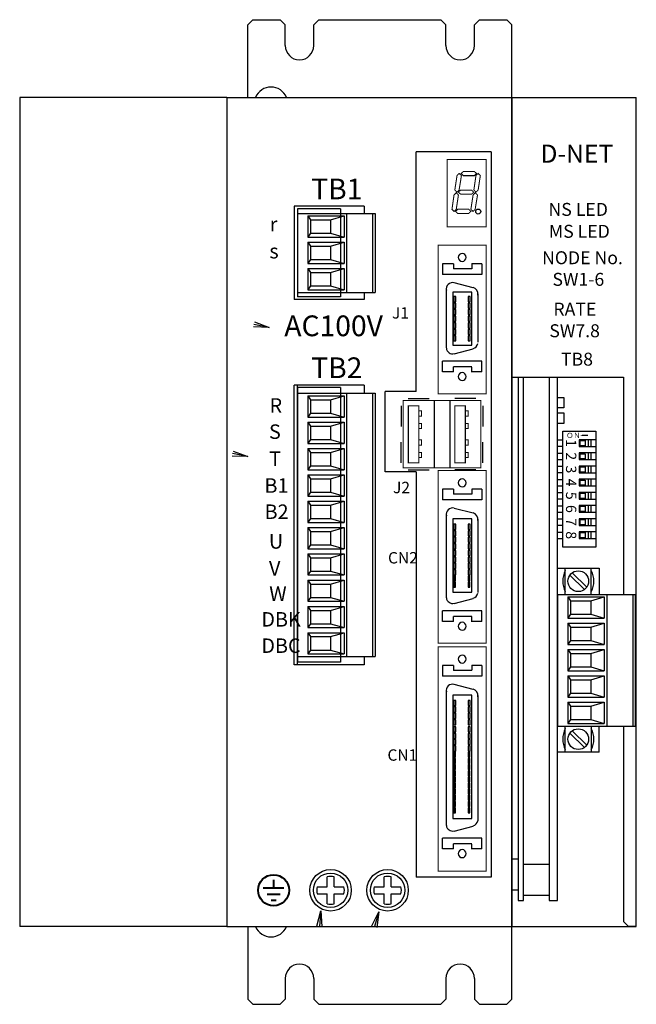
# Model space of a CAD drawing. Extents: x 114 to 539, y -57 to 243.
# Drawn here: x 114 to 233, y 53 to 243 of the extents above; entities that cross this region are included whole.
import ezdxf
from ezdxf.enums import TextEntityAlignment as Align

# ---------------------------------------------------------------- set-up
doc = ezdxf.new("R2010")
doc.units = 0
doc.layers.get('0').update_dxf_attribs({"linetype": 'CONTINUOUS'})
doc.styles.add('MSｺﾞｼｯｸ', font='MS Gothic.ttf')

# ---------------------------------------------------------------- blocks, each defined once
blk = doc.blocks.new('_OPEN')
at = {"color": 0, "linetype": 'ByBlock'}
for p, q in [((-1, 0.167), (0, 0)), ((0, 0), (-1, -0.167)), ((0, 0), (-1, 0))]:
    blk.add_line(p, q, dxfattribs=at)

msp = doc.modelspace()

# ---------------------------------------------------------------- linework, layer by layer
for p, q in [((159.1, 242.83), (158.1, 241.83)), ((158.1, 227.83), (158.1, 241.83)), ((159.1, 242.83), (164.35, 242.83)), ((165.35, 241.83), (164.35, 242.83)), ((165.35, 237.83), (165.35, 241.83)), ((171.85, 242.83), (170.85, 241.83)), ((170.85, 237.83), (170.85, 241.83)), ((171.85, 242.83), (195.35, 242.83)), ((196.35, 241.83), (195.35, 242.83)), ((196.35, 237.83), (196.35, 241.83)), ((202.85, 242.83), (201.85, 241.83)), ((201.85, 237.83), (201.85, 241.83)), ((202.85, 242.83), (208.1, 242.83)), ((208.1, 242.83), (209.1, 241.83)), ((209.1, 53.83), (209.1, 241.83)), ((114.1, 227.83), (114.1, 67.83)), ((154.1, 227.83), (114.1, 227.83)), ((154.1, 227.83), (154.1, 67.83)), ((154.1, 227.83), (154.1, 67.83)), ((154.1, 227.83), (233.1, 227.83)), ((209.1, 227.83), (209.1, 67.83)), ((233.1, 67.83), (233.1, 227.83)), ((190.6, 171.08), (190.6, 217.33)), ((205.1, 217.33), (190.6, 217.33)), ((205.1, 217.33), (205.1, 77.33)), ((205.1, 212.83), (205.1, 82.83)), ((180.6, 206.83), (167.1, 206.83)), ((167.1, 206.83), (167.1, 188.83)), ((176, 206.33), (167.7, 206.33)), ((167.7, 206.33), (167.7, 189.33)), ((167.7, 205.45), (182.7, 205.45)), ((167.7, 205.45), (167.7, 190.21)), ((176, 206.33), (176, 189.33)), ((177.2, 205.45), (177.2, 190.21)), ((180.6, 206.83), (180.6, 205.45)), ((182.2, 205.45), (182.2, 190.21)), ((182.7, 205.45), (182.7, 190.21)), ((169.7, 204.95), (170.2, 204.21)), ((169.7, 204.95), (169.7, 200.87)), ((169.7, 204.95), (176.7, 204.95)), ((170.2, 204.21), (170.2, 201.61)), ((170.2, 204.21), (174.1, 204.21)), ((174.1, 204.21), (176.7, 204.95)), ((174.1, 204.21), (174.1, 201.61)), ((176.7, 204.95), (176.7, 200.87)), ((170.2, 201.61), (169.7, 200.87)), ((170.2, 201.61), (174.1, 201.61)), ((174.1, 201.61), (176.7, 200.87)), ((169.7, 200.87), (176.7, 200.87)), ((169.7, 199.87), (170.2, 199.13)), ((169.7, 199.87), (176.7, 199.87)), ((169.7, 199.87), (169.7, 195.79)), ((174.1, 199.13), (176.7, 199.87)), ((176.7, 199.87), (176.7, 195.79)), ((170.2, 199.13), (174.1, 199.13)), ((170.2, 199.13), (170.2, 196.53)), ((174.1, 199.13), (174.1, 196.53)), ((170.2, 196.53), (169.7, 195.79)), ((169.7, 195.79), (176.7, 195.79)), ((170.2, 196.53), (174.1, 196.53)), ((174.1, 196.53), (176.7, 195.79)), ((195.67, 195.73), (195.67, 193.65)), ((197.8, 195.73), (195.67, 195.73)), ((197.8, 195.73), (197.8, 194.75)), ((201.37, 195.75), (201.37, 194.78)), ((203.3, 195.73), (201.37, 195.73)), ((203.3, 195.73), (203.3, 193.65)), ((169.7, 194.79), (169.7, 190.71)), ((169.7, 194.79), (170.2, 194.05)), ((169.7, 194.79), (176.7, 194.79)), ((170.2, 194.05), (170.2, 191.45)), ((170.2, 194.05), (174.1, 194.05)), ((174.1, 194.05), (176.7, 194.79)), ((174.1, 194.05), (174.1, 191.45)), ((176.7, 194.79), (176.7, 190.71)), ((201.37, 194.75), (197.8, 194.75)), ((203.3, 193.65), (195.67, 193.65)), ((201.62, 191.1), (197.92, 192.03)), ((167.7, 190.21), (182.7, 190.21)), ((170.2, 191.45), (169.7, 190.71)), ((169.7, 190.71), (176.7, 190.71)), ((170.2, 191.45), (174.1, 191.45)), ((174.1, 191.45), (176.7, 190.71)), ((180.6, 190.21), (180.6, 188.83)), ((196.42, 190.85), (196.42, 179.5)), ((180.6, 188.83), (167.1, 188.83)), ((176, 189.33), (167.7, 189.33)), ((202.55, 180.58), (202.55, 189.93)), ((197.92, 178.35), (201.62, 179.33)), ((195.67, 174.85), (195.67, 176.93)), ((203.3, 176.93), (195.67, 176.93)), ((203.3, 174.85), (203.3, 176.93)), ((197.8, 174.85), (195.67, 174.85)), ((201.37, 175.83), (197.8, 175.83)), ((197.8, 174.85), (197.8, 175.83)), ((201.37, 174.83), (201.37, 175.8)), ((203.3, 174.85), (201.37, 174.85)), ((209.1, 173.83), (230.6, 173.83)), ((210.3, 173.83), (210.3, 72.83)), ((211.3, 72.83), (211.3, 173.83)), ((216.3, 173.83), (216.3, 72.83)), ((217.9, 72.83), (217.9, 173.83)), ((230.6, 173.83), (230.6, 131.93)), ((167.1, 118.33), (167.1, 172.33)), ((180.6, 172.33), (167.1, 172.33)), ((167.7, 118.33), (167.7, 172.33)), ((167.7, 171.83), (167.7, 118.83)), ((176, 171.83), (167.7, 171.83)), ((176, 171.83), (176, 118.83)), ((180.6, 172.33), (180.6, 170.73)), ((190.6, 171.08), (184.6, 171.08)), ((184.6, 155.58), (184.6, 171.08)), ((167.7, 170.73), (167.7, 119.93)), ((167.7, 170.73), (182.7, 170.73)), ((169.7, 170.23), (170.2, 169.49)), ((169.7, 170.23), (169.7, 166.15)), ((169.7, 170.23), (176.7, 170.23)), ((170.2, 169.49), (174.1, 169.49)), ((170.2, 169.49), (170.2, 166.89)), ((174.1, 169.49), (176.7, 170.23)), ((174.1, 169.49), (174.1, 166.89)), ((176.7, 170.23), (176.7, 166.15)), ((177.2, 170.73), (177.2, 119.93)), ((182.2, 170.73), (182.2, 119.93)), ((182.7, 170.73), (182.7, 119.93)), ((189.1, 169.75), (193.1, 169.75)), ((194.1, 169.33), (194.1, 156.33)), ((197.1, 169.33), (197.1, 156.33)), ((202.1, 169.75), (198.1, 169.75)), ((187.7, 168.33), (187.7, 164.33)), ((203.5, 168.33), (203.5, 164.33)), ((170.2, 166.89), (169.7, 166.15)), ((169.7, 166.15), (176.7, 166.15)), ((170.2, 166.89), (174.1, 166.89)), ((174.1, 166.89), (176.7, 166.15)), ((169.7, 165.15), (169.7, 161.07)), ((169.7, 165.15), (170.2, 164.41)), ((169.7, 165.15), (176.7, 165.15)), ((170.2, 164.41), (170.2, 161.81)), ((170.2, 164.41), (174.1, 164.41)), ((174.1, 164.41), (176.7, 165.15)), ((174.1, 164.41), (174.1, 161.81)), ((176.7, 165.15), (176.7, 161.07)), ((218.9, 141.03), (218.9, 163.43)), ((218.9, 163.43), (225.3, 163.43)), ((225.3, 163.43), (225.3, 141.03)), ((170.2, 161.81), (169.7, 161.07)), ((170.2, 161.81), (174.1, 161.81)), ((174.1, 161.81), (176.7, 161.07)), ((217.9, 161.72), (218.9, 161.72)), ((225.3, 161.77), (222.1, 161.77)), ((222.1, 161.77), (222.1, 160.47)), ((222.25, 161.62), (223.25, 161.62)), ((222.25, 160.62), (222.25, 161.62)), ((222.64, 162.63), (223.76, 162.63)), ((223.25, 161.62), (223.25, 160.62)), ((223.8, 161.77), (223.8, 160.47)), ((224.3, 161.77), (224.3, 160.47)), ((169.7, 161.07), (176.7, 161.07)), ((169.7, 160.07), (170.2, 159.33)), ((169.7, 160.07), (169.7, 155.99)), ((169.7, 160.07), (176.7, 160.07)), ((174.1, 159.33), (176.7, 160.07)), ((176.7, 160.07), (176.7, 155.99)), ((187.7, 157.33), (187.7, 161.33)), ((203.5, 157.33), (203.5, 161.33)), ((217.9, 160.52), (218.9, 160.52)), ((222.1, 160.47), (225.3, 160.47)), ((223.25, 160.62), (222.25, 160.62)), ((170.2, 159.33), (174.1, 159.33)), ((170.2, 159.33), (170.2, 156.73)), ((174.1, 159.33), (174.1, 156.73)), ((217.9, 159.18), (218.9, 159.18)), ((217.9, 157.98), (218.9, 157.98)), ((225.3, 159.23), (222.1, 159.23)), ((222.1, 159.23), (222.1, 157.93)), ((222.1, 157.93), (225.3, 157.93)), ((222.25, 159.08), (223.25, 159.08)), ((222.25, 158.08), (222.25, 159.08)), ((223.25, 158.08), (222.25, 158.08)), ((223.25, 159.08), (223.25, 158.08)), ((223.8, 159.23), (223.8, 157.93)), ((224.3, 159.23), (224.3, 157.93)), ((170.2, 156.73), (169.7, 155.99)), ((169.7, 155.99), (176.7, 155.99)), ((170.2, 156.73), (174.1, 156.73)), ((174.1, 156.73), (176.7, 155.99)), ((189.1, 155.98), (193.1, 155.98)), ((202.1, 155.98), (198.1, 155.98)), ((217.9, 156.64), (218.9, 156.64)), ((225.3, 156.69), (222.1, 156.69)), ((222.1, 156.69), (222.1, 155.39)), ((222.25, 156.54), (223.25, 156.54)), ((222.25, 155.54), (222.25, 156.54)), ((223.25, 156.54), (223.25, 155.54)), ((223.8, 156.69), (223.8, 155.39)), ((224.3, 156.69), (224.3, 155.39)), ((169.7, 154.99), (170.2, 154.25)), ((169.7, 154.99), (169.7, 150.91)), ((169.7, 154.99), (176.7, 154.99)), ((170.2, 154.25), (170.2, 151.65)), ((170.2, 154.25), (174.1, 154.25)), ((174.1, 154.25), (176.7, 154.99)), ((174.1, 154.25), (174.1, 151.65)), ((176.7, 154.99), (176.7, 150.91)), ((190.6, 155.58), (184.6, 155.58)), ((190.6, 155.58), (190.6, 77.33)), ((217.9, 155.44), (218.9, 155.44)), ((217.9, 154.1), (218.9, 154.1)), ((222.1, 155.39), (225.3, 155.39)), ((225.3, 154.15), (222.1, 154.15)), ((222.1, 154.15), (222.1, 152.85)), ((223.25, 155.54), (222.25, 155.54)), ((222.25, 154), (223.25, 154)), ((222.25, 153), (222.25, 154)), ((223.25, 154), (223.25, 153)), ((223.8, 154.15), (223.8, 152.85)), ((224.3, 154.15), (224.3, 152.85)), ((195.67, 152.23), (195.67, 150.15)), ((197.8, 152.23), (195.67, 152.23)), ((197.8, 152.23), (197.8, 151.25)), ((201.37, 152.25), (201.37, 151.28)), ((203.3, 152.23), (201.37, 152.23)), ((203.3, 152.23), (203.3, 150.15)), ((217.9, 152.9), (218.9, 152.9)), ((222.1, 152.85), (225.3, 152.85)), ((223.25, 153), (222.25, 153)), ((170.2, 151.65), (169.7, 150.91)), ((169.7, 150.91), (176.7, 150.91)), ((170.2, 151.65), (174.1, 151.65)), ((174.1, 151.65), (176.7, 150.91)), ((203.3, 150.15), (195.67, 150.15)), ((201.37, 151.25), (197.8, 151.25)), ((217.9, 151.56), (218.9, 151.56)), ((217.9, 150.36), (218.9, 150.36)), ((225.3, 151.61), (222.1, 151.61)), ((222.1, 151.61), (222.1, 150.31)), ((222.1, 150.31), (225.3, 150.31)), ((222.25, 151.46), (223.25, 151.46)), ((222.25, 150.46), (222.25, 151.46)), ((223.25, 150.46), (222.25, 150.46)), ((223.25, 151.46), (223.25, 150.46)), ((223.8, 151.61), (223.8, 150.31)), ((224.3, 151.61), (224.3, 150.31)), ((169.7, 149.91), (169.7, 145.83)), ((169.7, 149.91), (170.2, 149.17)), ((169.7, 149.91), (176.7, 149.91)), ((170.2, 149.17), (170.2, 146.57)), ((170.2, 149.17), (174.1, 149.17)), ((174.1, 149.17), (176.7, 149.91)), ((174.1, 149.17), (174.1, 146.57)), ((176.7, 149.91), (176.7, 145.83)), ((201.62, 147.6), (197.92, 148.53)), ((217.9, 149.02), (218.9, 149.02)), ((225.3, 149.07), (222.1, 149.07)), ((222.1, 149.07), (222.1, 147.77)), ((222.25, 148.92), (223.25, 148.92)), ((222.25, 147.92), (222.25, 148.92)), ((223.25, 148.92), (223.25, 147.92)), ((223.8, 149.07), (223.8, 147.77)), ((224.3, 149.07), (224.3, 147.77)), ((170.2, 146.57), (169.7, 145.83)), ((170.2, 146.57), (174.1, 146.57)), ((174.1, 146.57), (176.7, 145.83)), ((196.42, 147.35), (196.42, 131.25)), ((202.55, 132.3), (202.55, 146.43)), ((217.9, 147.82), (218.9, 147.82)), ((217.9, 146.48), (218.9, 146.48)), ((222.1, 147.77), (225.3, 147.77)), ((225.3, 146.53), (222.1, 146.53)), ((222.1, 146.53), (222.1, 145.23)), ((223.25, 147.92), (222.25, 147.92)), ((222.25, 146.38), (223.25, 146.38)), ((222.25, 145.38), (222.25, 146.38)), ((223.25, 146.38), (223.25, 145.38)), ((223.8, 146.53), (223.8, 145.23)), ((224.3, 146.53), (224.3, 145.23)), ((169.7, 145.83), (176.7, 145.83)), ((169.7, 144.83), (169.7, 140.75)), ((169.7, 144.83), (170.2, 144.09)), ((169.7, 144.83), (176.7, 144.83)), ((174.1, 144.09), (176.7, 144.83)), ((176.7, 144.83), (176.7, 140.75)), ((217.9, 145.28), (218.9, 145.28)), ((222.1, 145.23), (225.3, 145.23)), ((223.25, 145.38), (222.25, 145.38)), ((170.2, 144.09), (170.2, 141.49)), ((170.2, 144.09), (174.1, 144.09)), ((174.1, 144.09), (174.1, 141.49)), ((217.9, 143.94), (218.9, 143.94)), ((217.9, 142.74), (218.9, 142.74)), ((225.3, 143.99), (222.1, 143.99)), ((222.1, 143.99), (222.1, 142.69)), ((222.1, 142.69), (225.3, 142.69)), ((222.25, 143.84), (223.25, 143.84)), ((222.25, 142.84), (222.25, 143.84)), ((223.25, 142.84), (222.25, 142.84)), ((223.25, 143.84), (223.25, 142.84)), ((223.8, 143.99), (223.8, 142.69)), ((224.3, 143.99), (224.3, 142.69)), ((170.2, 141.49), (169.7, 140.75)), ((169.7, 140.75), (176.7, 140.75)), ((170.2, 141.49), (174.1, 141.49)), ((174.1, 141.49), (176.7, 140.75)), ((225.3, 141.03), (218.9, 141.03)), ((169.7, 139.75), (170.2, 139.01)), ((169.7, 139.75), (169.7, 135.67)), ((169.7, 139.75), (176.7, 139.75)), ((170.2, 139.01), (174.1, 139.01)), ((170.2, 139.01), (170.2, 136.41)), ((174.1, 139.01), (176.7, 139.75)), ((174.1, 139.01), (174.1, 136.41)), ((176.7, 139.75), (176.7, 135.67)), ((217.9, 101.45), (217.9, 137.01)), ((217.9, 137.01), (225.9, 137.01)), ((219.4, 131.93), (219.4, 137.01)), ((224.4, 131.93), (224.4, 137.01)), ((225.9, 137.01), (225.9, 131.93)), ((170.2, 136.41), (169.7, 135.67)), ((169.7, 135.67), (176.7, 135.67)), ((170.2, 136.41), (174.1, 136.41)), ((174.1, 136.41), (176.7, 135.67)), ((223.1, 132.87), (220.28, 135.64)), ((223.52, 133.29), (220.7, 136.07)), ((169.7, 134.67), (169.7, 130.59)), ((169.7, 134.67), (170.2, 133.93)), ((169.7, 134.67), (176.7, 134.67)), ((170.2, 133.93), (170.2, 131.33)), ((170.2, 133.93), (174.1, 133.93)), ((174.1, 133.93), (176.7, 134.67)), ((174.1, 133.93), (174.1, 131.33)), ((176.7, 134.67), (176.7, 130.59)), ((170.2, 131.33), (169.7, 130.59)), ((170.2, 131.33), (174.1, 131.33)), ((174.1, 131.33), (176.7, 130.59)), ((197.92, 130.18), (201.62, 131.15)), ((217.9, 131.93), (217.9, 106.53)), ((217.9, 131.93), (232.9, 131.93)), ((217.9, 131.93), (225.9, 131.93)), ((219.9, 131.43), (226.9, 131.43)), ((219.9, 131.43), (226.9, 131.43)), ((219.9, 131.43), (220.4, 130.69)), ((219.9, 131.43), (220.4, 130.69)), ((219.9, 131.43), (219.9, 127.35)), ((219.9, 131.43), (219.9, 127.35)), ((224.3, 130.69), (226.9, 131.43)), ((224.3, 130.69), (226.9, 131.43)), ((226.9, 131.43), (226.9, 127.35)), ((226.9, 131.43), (226.9, 127.35)), ((227.4, 131.93), (227.4, 106.53)), ((232.4, 131.93), (232.4, 106.53)), ((232.9, 131.93), (232.9, 106.53)), ((169.7, 130.59), (176.7, 130.59)), ((169.7, 129.59), (169.7, 125.51)), ((169.7, 129.59), (170.2, 128.85)), ((169.7, 129.59), (176.7, 129.59)), ((174.1, 128.85), (176.7, 129.59)), ((176.7, 129.59), (176.7, 125.51)), ((220.4, 130.69), (220.4, 128.09)), ((220.4, 130.69), (224.3, 130.69)), ((220.4, 130.69), (224.3, 130.69)), ((220.4, 130.69), (220.4, 128.09)), ((224.3, 130.69), (224.3, 128.09)), ((224.3, 130.69), (224.3, 128.09)), ((170.2, 128.85), (170.2, 126.25)), ((170.2, 128.85), (174.1, 128.85)), ((174.1, 128.85), (174.1, 126.25)), ((195.67, 126.68), (195.67, 128.75)), ((203.3, 128.75), (195.67, 128.75)), ((201.37, 127.65), (197.8, 127.65)), ((197.8, 126.68), (197.8, 127.65)), ((201.37, 126.65), (201.37, 127.63)), ((203.3, 126.68), (203.3, 128.75)), ((220.4, 128.09), (219.9, 127.35)), ((220.4, 128.09), (219.9, 127.35)), ((219.9, 127.35), (226.9, 127.35)), ((219.9, 127.35), (226.9, 127.35)), ((220.4, 128.09), (224.3, 128.09)), ((220.4, 128.09), (224.3, 128.09)), ((224.3, 128.09), (226.9, 127.35)), ((224.3, 128.09), (226.9, 127.35)), ((170.2, 126.25), (169.7, 125.51)), ((169.7, 125.51), (176.7, 125.51)), ((170.2, 126.25), (174.1, 126.25)), ((174.1, 126.25), (176.7, 125.51)), ((197.8, 126.68), (195.67, 126.68)), ((203.3, 126.68), (201.37, 126.68)), ((219.9, 126.35), (226.9, 126.35)), ((219.9, 126.35), (226.9, 126.35)), ((219.9, 126.35), (220.4, 125.61)), ((219.9, 126.35), (220.4, 125.61)), ((219.9, 126.35), (219.9, 122.27)), ((219.9, 126.35), (219.9, 122.27)), ((220.4, 125.61), (220.4, 123.01)), ((220.4, 125.61), (224.3, 125.61)), ((220.4, 125.61), (220.4, 123.01)), ((220.4, 125.61), (224.3, 125.61)), ((224.3, 125.61), (226.9, 126.35)), ((224.3, 125.61), (226.9, 126.35)), ((224.3, 125.61), (224.3, 123.01)), ((224.3, 125.61), (224.3, 123.01)), ((226.9, 126.35), (226.9, 122.27)), ((226.9, 126.35), (226.9, 122.27)), ((169.7, 124.51), (170.2, 123.77)), ((169.7, 124.51), (169.7, 120.43)), ((169.7, 124.51), (176.7, 124.51)), ((170.2, 123.77), (170.2, 121.17)), ((170.2, 123.77), (174.1, 123.77)), ((174.1, 123.77), (176.7, 124.51)), ((174.1, 123.77), (174.1, 121.17)), ((176.7, 124.51), (176.7, 120.43)), ((220.4, 123.01), (219.9, 122.27)), ((220.4, 123.01), (219.9, 122.27)), ((219.9, 122.27), (226.9, 122.27)), ((219.9, 122.27), (226.9, 122.27)), ((220.4, 123.01), (224.3, 123.01)), ((220.4, 123.01), (224.3, 123.01)), ((224.3, 123.01), (226.9, 122.27)), ((224.3, 123.01), (226.9, 122.27)), ((167.7, 119.93), (182.7, 119.93)), ((170.2, 121.17), (169.7, 120.43)), ((169.7, 120.43), (176.7, 120.43)), ((170.2, 121.17), (174.1, 121.17)), ((174.1, 121.17), (176.7, 120.43)), ((180.6, 119.93), (180.6, 118.33)), ((219.9, 121.27), (226.9, 121.27)), ((219.9, 121.27), (226.9, 121.27)), ((219.9, 121.27), (220.4, 120.53)), ((219.9, 121.27), (220.4, 120.53)), ((219.9, 121.27), (219.9, 117.19)), ((219.9, 121.27), (219.9, 117.19)), ((220.4, 120.53), (220.4, 117.93)), ((220.4, 120.53), (224.3, 120.53)), ((220.4, 120.53), (220.4, 117.93)), ((220.4, 120.53), (224.3, 120.53)), ((224.3, 120.53), (226.9, 121.27)), ((224.3, 120.53), (226.9, 121.27)), ((224.3, 120.53), (224.3, 117.93)), ((224.3, 120.53), (224.3, 117.93)), ((226.9, 121.27), (226.9, 117.19)), ((226.9, 121.27), (226.9, 117.19)), ((180.6, 118.33), (167.1, 118.33)), ((176, 118.83), (167.7, 118.83)), ((195.67, 118.23), (195.67, 116.15)), ((197.8, 118.23), (195.67, 118.23)), ((197.8, 118.23), (197.8, 117.25)), ((201.37, 118.25), (201.37, 117.28)), ((203.3, 118.23), (201.37, 118.23)), ((203.3, 118.23), (203.3, 116.15)), ((220.4, 117.93), (219.9, 117.19)), ((220.4, 117.93), (219.9, 117.19)), ((220.4, 117.93), (224.3, 117.93)), ((220.4, 117.93), (224.3, 117.93)), ((224.3, 117.93), (226.9, 117.19)), ((224.3, 117.93), (226.9, 117.19)), ((203.3, 116.15), (195.67, 116.15)), ((201.37, 117.25), (197.8, 117.25)), ((219.9, 117.19), (226.9, 117.19)), ((219.9, 117.19), (226.9, 117.19)), ((219.9, 116.19), (226.9, 116.19)), ((219.9, 116.19), (226.9, 116.19)), ((219.9, 116.19), (220.4, 115.45)), ((219.9, 116.19), (220.4, 115.45)), ((219.9, 116.19), (219.9, 112.11)), ((219.9, 116.19), (219.9, 112.11)), ((224.3, 115.45), (226.9, 116.19)), ((224.3, 115.45), (226.9, 116.19)), ((226.9, 116.19), (226.9, 112.11)), ((226.9, 116.19), (226.9, 112.11)), ((201.62, 113.6), (197.92, 114.53)), ((220.4, 115.45), (220.4, 112.85)), ((220.4, 115.45), (224.3, 115.45)), ((220.4, 115.45), (220.4, 112.85)), ((220.4, 115.45), (224.3, 115.45)), ((224.3, 115.45), (224.3, 112.85)), ((224.3, 115.45), (224.3, 112.85)), ((196.42, 113.35), (196.42, 87.33)), ((202.55, 88.25), (202.55, 112.43)), ((220.4, 112.85), (219.9, 112.11)), ((220.4, 112.85), (219.9, 112.11)), ((219.9, 112.11), (226.9, 112.11)), ((219.9, 112.11), (226.9, 112.11)), ((220.4, 112.85), (224.3, 112.85)), ((220.4, 112.85), (224.3, 112.85)), ((224.3, 112.85), (226.9, 112.11)), ((224.3, 112.85), (226.9, 112.11)), ((219.9, 111.11), (226.9, 111.11)), ((219.9, 111.11), (226.9, 111.11)), ((219.9, 111.11), (220.4, 110.37)), ((219.9, 111.11), (220.4, 110.37)), ((219.9, 111.11), (219.9, 107.03)), ((219.9, 111.11), (219.9, 107.03)), ((220.4, 110.37), (220.4, 107.77)), ((220.4, 110.37), (224.3, 110.37)), ((220.4, 110.37), (220.4, 107.77)), ((220.4, 110.37), (224.3, 110.37)), ((224.3, 110.37), (226.9, 111.11)), ((224.3, 110.37), (226.9, 111.11)), ((224.3, 110.37), (224.3, 107.77)), ((224.3, 110.37), (224.3, 107.77)), ((226.9, 111.11), (226.9, 107.03)), ((226.9, 111.11), (226.9, 107.03)), ((217.9, 106.53), (232.9, 106.53)), ((217.9, 106.53), (225.9, 106.53)), ((219.4, 101.45), (219.4, 106.53)), ((220.4, 107.77), (219.9, 107.03)), ((220.4, 107.77), (219.9, 107.03)), ((219.9, 107.03), (226.9, 107.03)), ((219.9, 107.03), (226.9, 107.03)), ((220.4, 107.77), (224.3, 107.77)), ((220.4, 107.77), (224.3, 107.77)), ((224.3, 107.77), (226.9, 107.03)), ((224.3, 107.77), (226.9, 107.03)), ((224.4, 106.53), (224.4, 101.45)), ((225.9, 101.45), (225.9, 106.53)), ((230.6, 106.53), (230.6, 68.83)), ((223.1, 102.39), (220.28, 105.16)), ((223.52, 102.81), (220.7, 105.59)), ((225.9, 101.45), (217.9, 101.45)), ((197.92, 86.25), (201.62, 87.23)), ((195.67, 82.8), (195.67, 84.88)), ((203.3, 84.88), (195.67, 84.88)), ((201.37, 83.78), (197.8, 83.78)), ((197.8, 82.8), (197.8, 83.78)), ((201.37, 82.78), (201.37, 83.75)), ((203.3, 82.8), (203.3, 84.88)), ((197.8, 82.8), (195.67, 82.8)), ((203.3, 82.8), (201.37, 82.8)), ((210.3, 80.83), (209.1, 80.83)), ((216.3, 79.83), (211.3, 79.83)), ((173.43, 75.49), (173.43, 77.41)), ((174.76, 75.49), (174.76, 77.41)), ((184.43, 75.49), (184.43, 77.41)), ((185.76, 75.49), (185.76, 77.41)), ((205.1, 77.33), (190.6, 77.33)), ((171.52, 75.49), (173.43, 75.49)), ((171.52, 74.16), (173.43, 74.16)), ((173.43, 72.24), (173.43, 74.16)), ((174.76, 75.49), (176.68, 75.49)), ((174.76, 74.16), (176.68, 74.16)), ((174.76, 72.24), (174.76, 74.16)), ((182.52, 75.49), (184.43, 75.49)), ((182.52, 74.16), (184.43, 74.16)), ((184.43, 72.24), (184.43, 74.16)), ((185.76, 75.49), (187.68, 75.49)), ((185.76, 74.16), (187.68, 74.16)), ((185.76, 72.24), (185.76, 74.16)), ((210.3, 74.83), (209.1, 74.83)), ((210.3, 72.83), (211.3, 72.83)), ((216.3, 73.83), (211.3, 73.83)), ((216.3, 72.83), (217.9, 72.83)), ((230.6, 68.83), (231.6, 67.83)), ((154.1, 67.83), (114.1, 67.83)), ((154.1, 67.83), (209.1, 67.83)), ((158.1, 67.83), (158.1, 53.83)), ((209.1, 67.83), (233.1, 67.83)), ((233.1, 67.83), (231.6, 67.83)), ((165.35, 57.83), (165.35, 53.83)), ((170.85, 57.83), (170.85, 53.83)), ((196.35, 57.83), (196.35, 53.83)), ((201.85, 57.83), (201.85, 53.83)), ((159.1, 52.83), (158.1, 53.83)), ((165.35, 53.83), (164.35, 52.83)), ((171.85, 52.83), (170.85, 53.83)), ((196.35, 53.83), (195.35, 52.83)), ((202.85, 52.83), (201.85, 53.83)), ((208.1, 52.83), (209.1, 53.83)), ((159.1, 52.83), (164.35, 52.83)), ((171.85, 52.83), (195.35, 52.83)), ((202.85, 52.83), (208.1, 52.83))]:
    msp.add_line(p, q)
at = {"lineweight": 40}
for p, q in [((163.1, 76.83), (163.1, 75.23)), ((165.1, 75.23), (161.1, 75.23)), ((164.35, 74.03), (161.85, 74.03)), ((163.6, 72.83), (162.6, 72.83))]:
    msp.add_line(p, q, dxfattribs=at)
at = {"const_width": 0.2}
for points in [[(196.57, 215.83), (204.1, 215.83), (204.1, 202.83), (196.57, 202.83)], [(198.9, 213.15), (198.5, 212.75), (198.07, 209.95), (198.5, 209.55), (198.9, 209.95), (199.35, 212.75)], [(199.72, 213.53), (199.3, 213.15), (199.72, 212.73), (201.85, 212.73), (202.25, 213.15), (201.85, 213.53)], [(202.57, 213.15), (202.15, 212.75), (201.75, 209.95), (202.15, 209.55), (202.57, 209.95), (203, 212.75)], [(198.35, 209.43), (197.92, 209), (197.52, 206.23), (197.92, 205.83), (198.35, 206.23), (198.77, 209)], [(199.2, 209.95), (198.75, 209.55), (199.2, 209.15), (201.3, 209.15), (201.7, 209.55), (201.3, 209.95)], [(202, 209.43), (201.6, 209), (201.17, 206.23), (201.6, 205.83), (202, 206.23), (202.45, 209)], [(198.65, 206.25), (198.2, 205.83), (198.65, 205.43), (200.75, 205.43), (201.17, 205.83), (200.75, 206.25)], [(194.87, 199.33), (194.87, 170.65), (204.1, 170.65), (204.1, 199.33)], [(203.1, 169.33), (203.1, 156.33), (188.1, 156.33), (188.1, 169.33)], [(189.1, 168.33), (191.1, 168.33), (191.1, 157.33), (189.1, 157.33)], [(191.65, 167.33), (191.65, 166.33), (191.1, 166.33), (191.1, 167.33)], [(198.1, 168.33), (200.1, 168.33), (200.1, 157.33), (198.1, 157.33)], [(200.65, 167.33), (200.65, 166.33), (200.1, 166.33), (200.1, 167.33)], [(191.65, 164.93), (191.65, 163.93), (191.1, 163.93), (191.1, 164.93)], [(200.65, 164.93), (200.65, 163.93), (200.1, 163.93), (200.1, 164.93)], [(191.65, 161.73), (191.65, 160.73), (191.1, 160.73), (191.1, 161.73)], [(200.65, 161.73), (200.65, 160.73), (200.1, 160.73), (200.1, 161.73)], [(191.65, 159.33), (191.65, 158.33), (191.1, 158.33), (191.1, 159.33)], [(200.65, 159.33), (200.65, 158.33), (200.1, 158.33), (200.1, 159.33)], [(194.87, 155.83), (194.87, 122.5), (204.1, 122.5), (204.1, 155.83)], [(194.87, 121.83), (194.87, 78.53), (204.1, 78.53), (204.1, 121.83)]]:
    msp.add_lwpolyline(points, close=True, dxfattribs=at)
for points in [[(201.37, 190.25), (197.67, 190.25), (197.67, 180.03), (201.37, 180.03)], [(198.25, 189.4), (197.9, 189.4), (197.9, 188.4), (198.25, 188.4)], [(198.25, 188.13), (197.9, 188.13), (197.9, 187.15), (198.25, 187.15)], [(201.02, 189.4), (200.67, 189.4), (200.67, 188.4), (201.02, 188.4)], [(201.02, 188.13), (200.67, 188.13), (200.67, 187.15), (201.02, 187.15)], [(198.25, 186.9), (197.9, 186.9), (197.9, 185.93), (198.25, 185.93)], [(201.02, 186.9), (200.67, 186.9), (200.67, 185.93), (201.02, 185.93)], [(198.25, 185.63), (197.9, 185.63), (197.9, 184.68), (198.25, 184.68)], [(198.25, 184.3), (197.9, 184.3), (197.9, 183.33), (198.25, 183.33)], [(201.02, 185.63), (200.67, 185.63), (200.67, 184.68), (201.02, 184.68)], [(201.02, 184.3), (200.67, 184.3), (200.67, 183.33), (201.02, 183.33)], [(198.25, 183.03), (197.9, 183.03), (197.9, 182.05), (198.25, 182.05)], [(201.02, 183.03), (200.67, 183.03), (200.67, 182.05), (201.02, 182.05)], [(198.25, 181.85), (197.9, 181.85), (197.9, 180.88), (198.25, 180.88)], [(201.02, 181.85), (200.67, 181.85), (200.67, 180.88), (201.02, 180.88)], [(217.9, 169.93), (219.12, 169.93), (219.12, 167.93), (217.9, 167.93)], [(217.9, 166.93), (219.12, 166.93), (219.12, 164.93), (217.9, 164.93)], [(201.37, 146.5), (197.67, 146.5), (197.67, 132.35), (201.37, 132.35)], [(198.25, 145.48), (197.9, 145.48), (197.9, 144.48), (198.25, 144.48)], [(201.02, 145.48), (200.67, 145.48), (200.67, 144.48), (201.02, 144.48)], [(198.25, 144.2), (197.9, 144.2), (197.9, 143.23), (198.25, 143.23)], [(198.25, 142.98), (197.9, 142.98), (197.9, 142), (198.25, 142)], [(201.02, 144.2), (200.67, 144.2), (200.67, 143.23), (201.02, 143.23)], [(201.02, 142.98), (200.67, 142.98), (200.67, 142), (201.02, 142)], [(198.25, 141.7), (197.9, 141.7), (197.9, 140.75), (198.25, 140.75)], [(201.02, 141.7), (200.67, 141.7), (200.67, 140.75), (201.02, 140.75)], [(198.25, 140.38), (197.9, 140.38), (197.9, 139.4), (198.25, 139.4)], [(198.25, 139.1), (197.9, 139.1), (197.9, 138.13), (198.25, 138.13)], [(201.02, 140.38), (200.67, 140.38), (200.67, 139.4), (201.02, 139.4)], [(201.02, 139.1), (200.67, 139.1), (200.67, 138.13), (201.02, 138.13)], [(198.25, 137.93), (197.9, 137.93), (197.9, 136.95), (198.25, 136.95)], [(201.02, 137.93), (200.67, 137.93), (200.67, 136.95), (201.02, 136.95)], [(198.22, 135.48), (197.87, 135.48), (197.87, 134.5), (198.22, 134.5)], [(198.25, 136.68), (197.9, 136.68), (197.9, 135.7), (198.25, 135.7)], [(201, 135.48), (200.65, 135.48), (200.65, 134.5), (201, 134.5)], [(201.02, 136.68), (200.67, 136.68), (200.67, 135.7), (201.02, 135.7)], [(198.22, 134.28), (197.87, 134.28), (197.87, 133.3), (198.22, 133.3)], [(201, 134.28), (200.65, 134.28), (200.65, 133.3), (201, 133.3)], [(201.37, 112.5), (197.67, 112.5), (197.67, 88.7), (201.37, 88.7)], [(198.25, 111.48), (197.9, 111.48), (197.9, 110.48), (198.25, 110.48)], [(198.25, 110.2), (197.9, 110.2), (197.9, 109.23), (198.25, 109.23)], [(201.02, 111.48), (200.67, 111.48), (200.67, 110.48), (201.02, 110.48)], [(201.02, 110.2), (200.67, 110.2), (200.67, 109.23), (201.02, 109.23)], [(198.25, 108.98), (197.9, 108.98), (197.9, 108), (198.25, 108)], [(201.02, 108.98), (200.67, 108.98), (200.67, 108), (201.02, 108)], [(198.25, 107.7), (197.9, 107.7), (197.9, 106.75), (198.25, 106.75)], [(201.02, 107.7), (200.67, 107.7), (200.67, 106.75), (201.02, 106.75)], [(198.25, 106.38), (197.9, 106.38), (197.9, 105.4), (198.25, 105.4)], [(198.25, 105.1), (197.9, 105.1), (197.9, 104.13), (198.25, 104.13)], [(201.02, 106.38), (200.67, 106.38), (200.67, 105.4), (201.02, 105.4)], [(201.02, 105.1), (200.67, 105.1), (200.67, 104.13), (201.02, 104.13)], [(198.25, 103.93), (197.9, 103.93), (197.9, 102.95), (198.25, 102.95)], [(198.25, 102.68), (197.9, 102.68), (197.9, 101.7), (198.25, 101.7)], [(201.02, 103.93), (200.67, 103.93), (200.67, 102.95), (201.02, 102.95)], [(201.02, 102.68), (200.67, 102.68), (200.67, 101.7), (201.02, 101.7)], [(198.22, 101.48), (197.87, 101.48), (197.87, 100.5), (198.22, 100.5)], [(201, 101.48), (200.65, 101.48), (200.65, 100.5), (201, 100.5)], [(198.22, 100.28), (197.87, 100.28), (197.87, 99.3), (198.22, 99.3)], [(198.22, 99.1), (197.87, 99.1), (197.87, 98.13), (198.22, 98.13)], [(201, 100.28), (200.65, 100.28), (200.65, 99.3), (201, 99.3)], [(201, 99.1), (200.65, 99.1), (200.65, 98.13), (201, 98.13)], [(198.22, 97.9), (197.87, 97.9), (197.87, 96.93), (198.22, 96.93)], [(201, 97.9), (200.65, 97.9), (200.65, 96.93), (201, 96.93)], [(198.22, 96.73), (197.87, 96.73), (197.87, 95.75), (198.22, 95.75)], [(198.22, 95.55), (197.87, 95.55), (197.87, 94.58), (198.22, 94.58)], [(201, 96.73), (200.65, 96.73), (200.65, 95.75), (201, 95.75)], [(201, 95.55), (200.65, 95.55), (200.65, 94.58), (201, 94.58)], [(198.22, 94.38), (197.87, 94.38), (197.87, 93.4), (198.22, 93.4)], [(198.22, 93.18), (197.87, 93.18), (197.87, 92.2), (198.22, 92.2)], [(201, 94.38), (200.65, 94.38), (200.65, 93.4), (201, 93.4)], [(201, 93.18), (200.65, 93.18), (200.65, 92.2), (201, 92.2)], [(198.22, 91.95), (197.87, 91.95), (197.87, 90.98), (198.22, 90.98)], [(201, 91.95), (200.65, 91.95), (200.65, 90.98), (201, 90.98)], [(198.22, 90.73), (197.87, 90.73), (197.87, 89.75), (198.22, 89.75)], [(201, 90.73), (200.65, 90.73), (200.65, 89.75), (201, 89.75)]]:
    msp.add_lwpolyline(points, close=True)
for centre, radius in [((221.9, 134.47), 2), ((221.9, 103.99), 2), ((174.1, 74.83), 4), ((174.1, 74.83), 3.33), ((185.1, 74.83), 4), ((185.1, 74.83), 3.33)]:
    msp.add_circle(centre, radius)
at = {"lineweight": 40}
msp.add_circle((163.1, 74.83), 3, dxfattribs=at)
for centre, radius, start, end in [((168.1, 237.83), 2.75, 180, 0), ((199.1, 237.83), 2.75, 180, 0), ((162.6, 226.58), 3.25, 22.6199, 157.3801), ((223.31, 134.47), 4.41, 152.4568, 207.5432), ((220.49, 134.47), 4.41, 332.4568, 27.5432), ((223.31, 103.99), 4.41, 152.4568, 207.5432), ((220.49, 103.99), 4.41, 332.4568, 27.5432), ((174.1, 74.83), 2.67, 75.5225, 104.4775), ((185.1, 74.83), 2.67, 75.5225, 104.4775), ((174.1, 74.83), 2.67, 165.5225, 194.4775), ((174.1, 74.83), 2.67, 345.5225, 14.4775), ((185.1, 74.83), 2.67, 165.5225, 194.4775), ((185.1, 74.83), 2.67, 345.5225, 14.4775), ((174.1, 74.83), 2.67, 255.5225, 284.4775), ((185.1, 74.83), 2.67, 255.5225, 284.4775), ((162.6, 69.08), 3.25, 202.6199, 337.3801), ((168.1, 57.83), 2.75, 0, 180), ((199.1, 57.83), 2.75, 0, 180)]:
    msp.add_arc(centre, radius, start, end)
for centre, major_axis, ratio, start_param, end_param in [((202.6, 205.8), (0.5, 0), 0.95, 0, 6.283185), ((199.5, 196.95), (0, 0.775), 0.967742, 0, 6.283185), ((197.65, 190.85), (0, 1.25), 0.98, 6.03468, 8.053399), ((201.32, 189.93), (0, 1.25), 0.98, 4.509904, 6.059224), ((197.65, 179.6), (0, 1.25), 0.98, 1.708855, 3.380894), ((201.32, 180.58), (0, 1.25), 0.98, 3.380894, 4.528311), ((199.5, 173.95), (0, 0.775), 0.967742, 0, 6.283185), ((199.5, 153.45), (0, 0.775), 0.967742, 0, 6.283185), ((197.65, 147.35), (0, 1.25), 0.98, 6.03468, 8.053399), ((201.32, 146.43), (0, 1.25), 0.98, 4.509904, 6.059224), ((197.65, 131.43), (0, 1.25), 0.98, 1.708855, 3.380894), ((201.32, 132.4), (0, 1.25), 0.98, 3.380894, 4.528311), ((199.5, 125.78), (0, 0.775), 0.967742, 0, 6.283185), ((199.5, 119.45), (0, 0.775), 0.967742, 0, 6.283185), ((197.65, 113.35), (0, 1.25), 0.98, 6.03468, 8.053399), ((201.32, 112.43), (0, 1.25), 0.98, 4.509904, 6.059224), ((201.32, 88.48), (0, 1.25), 0.98, 3.380894, 4.528311), ((197.65, 87.5), (0, 1.25), 0.98, 1.708855, 3.380894), ((199.5, 81.9), (0, 0.775), 0.967742, 0, 6.283185)]:
    msp.add_ellipse(centre, major_axis=major_axis, ratio=ratio, start_param=start_param, end_param=end_param)
msp.add_solid([(222.64, 162.55), (222.14, 162.63), (222.64, 162.71)])

# ---------------------------------------------------------------- block references
at = {"xscale": 3, "yscale": 3, "zscale": 3}
for p, rotation in [((162.25, 183.43), 348.2902713398546), ((158.12, 158.54), 349.1438753111458), ((172.2, 70.87), 84.9478339129308), ((183.43, 70.69), 72.84597543216292)]:
    msp.add_blockref('_OPEN', p, dxfattribs=dict(at, rotation=rotation))

# ---------------------------------------------------------------- texts
at = {"style": 'MSｺﾞｼｯｸ'}
for s, height, p in [('D-NET', 3.5, (214.59, 215.22)), ('TB1', 4, (170.35, 208.16)), ('NS LED', 2.5, (216.15, 204.97)), ('r', 2.8, (162.35, 201.96)), ('MS LED', 2.5, (216.22, 200.74)), ('s', 2.8, (162.29, 196.76)), ('NODE No.', 2.5, (214.91, 195.64)), ('SW1-6', 2.5, (216.91, 191.47)), ('RATE', 2.5, (217.1, 185.72)), ('J1', 2.2, (185.95, 185.15)), ('AC100V', 4, (165.17, 181.75)), ('SW7.8', 2.5, (216.31, 181.55)), ('TB8', 2.5, (218.56, 176.07)), ('TB2', 4, (170.35, 173.66)), ('R', 2.8, (162.32, 166.98)), ('S', 2.8, (162.21, 161.93)), ('ＯＮ', 1, (219.59, 162.1)), ('T', 2.8, (162.25, 156.73)), ('B1', 2.8, (161.34, 151.53)), ('J2', 2.2, (186.15, 151.45)), ('B2', 2.8, (161.36, 146.48)), ('U', 2.8, (162.19, 140.75)), ('CN2', 2.2, (185.18, 137.89)), ('V', 2.8, (162.21, 135.55)), ('W', 2.8, (162.26, 130.66)), ('DBK', 2.8, (160.74, 125.71)), ('DBC', 2.8, (160.74, 120.63)), ('CN1', 2.2, (185.07, 99.83))]:
    msp.add_text(s, height=height, dxfattribs=at).set_placement(p)
for s, p in [('1', (218.9, 161.12)), ('2', (218.9, 158.58)), ('3', (218.9, 156.04)), ('4', (218.9, 153.5)), ('5', (218.9, 150.96)), ('6', (218.9, 148.42)), ('7', (218.9, 145.88)), ('8', (218.9, 143.34))]:
    msp.add_text(s, height=2, rotation=270, dxfattribs=at).set_placement(p, align=Align.BOTTOM_CENTER)

doc.saveas('drawing.dxf')
